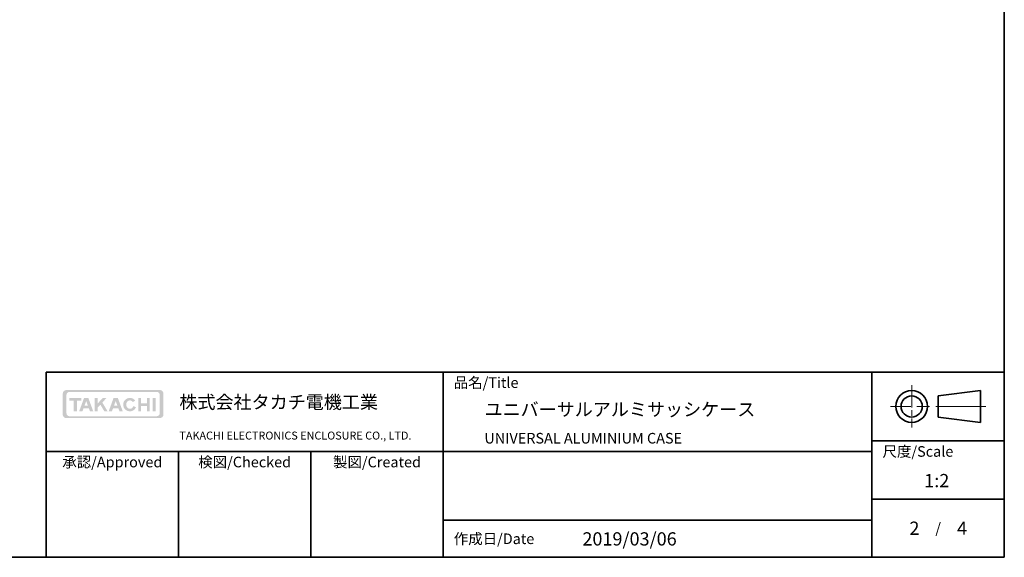
# Model space of a CAD drawing. Units: millimetres. Extents: x 29 to 2992, y 16 to 578.
# Drawn here: x 1231 to 1603, y 16 to 219 of the extents above; entities that cross this region are included whole.
import ezdxf

# ---------------------------------------------------------------- set-up
doc = ezdxf.new("R2010")
doc.units = ezdxf.units.MM
doc.header["$LTSCALE"] = 2
doc.linetypes.add('CHAIN', pattern=[0.35429999999999995, 0.2362, -0.0295, 0.0591, -0.0295])
for name, color, linetype, lineweight in [('Border (ISO)', 7, 'Continuous', 35), ('Hatch (ISO)', 1, 'Continuous', 18), ('Title (ISO)', 7, 'Continuous', 35)]:
    doc.layers.add(name, color=color, linetype=linetype, lineweight=lineweight)
doc.styles.add('Note Text (TK)', font='txt')
doc.styles.add('文字スタイル67', font='arial.ttf')

# ---------------------------------------------------------------- blocks, each defined once
blk = doc.blocks.new('図面枠 tk図枠')
at = {"layer": 'Border (ISO)'}
for p in [(405.4999999999999, 289), (14.50000000000001, 8.000000000000007)]:
    blk.add_line(p, (405.4999999999999, 8.000000000000007), dxfattribs=at)
blk = doc.blocks.new('表題欄 tk表題欄')
at = {"layer": 'Hatch (ISO)'}
h = blk.add_hatch(color=256, dxfattribs=at)
edge = h.paths.add_edge_path(flags=0)
edge.add_arc((95.57537688673352, 236.2990653650367), 0.5958259999999996, 269.9999999999897, 360)
edge.add_line((96.17120288673351, 236.2990653650368), (96.17120288673348, 239.7107813650365))
edge.add_arc((95.5753768867335, 239.7107813650366), 0.5958259999999996, 0, 90.0000000000068)
edge.add_line((95.57537688673342, 240.3066073650366), (79.13710888673356, 240.3066073650366))
edge.add_arc((79.13710888673353, 239.7107813650366), 0.5958259999999996, 89.99999999999744, 180)
edge.add_line((78.54128288673353, 239.7107813650365), (78.54128288673331, 236.2990653650368))
edge.add_arc((79.13710888673332, 236.2990653650365), 0.5958259999999996, 180, 270.0000000000231)
edge.add_line((79.13710888673356, 235.7032393650365), (95.57537688673342, 235.7032393650367))
edge = h.paths.add_edge_path()
edge.add_line((77.83935088673357, 239.9556413650366), (77.83935088673357, 236.0542053650368))
edge.add_arc((78.54128288673346, 236.0542053650367), 0.7019319999998935, 180, 270.0000000000087)
edge.add_line((78.54128288673357, 235.3522733650368), (96.17120288673352, 235.3522733650368))
edge.add_arc((96.17120288673351, 236.0542053650367), 0.7019319999998921, 270, 360)
edge.add_line((96.8731348867334, 236.0542053650368), (96.87313488673352, 239.9556413650366))
edge.add_arc((96.1712028867336, 239.9556413650367), 0.7019319999998921, 0, 90.00000000000873)
edge.add_line((96.17120288673348, 240.6575733650367), (78.54128288673357, 240.6575733650366))
edge.add_arc((78.54128288673357, 239.9556413650366), 0.7019319999999984, 90, 180)
for points in [[(79.07181288673355, 239.1476033650369), (79.07181288673355, 238.6578833650367), (79.92066088673353, 238.6578833650367), (79.92066088673353, 236.6581933650368), (80.50832488673353, 236.6581933650368), (80.50832488673353, 238.6578833650367), (81.35717288673355, 238.6578833650367), (81.35717288673355, 239.1476033650369)], [(85.68407849525303, 236.6581933650368), (84.9434673993943, 237.8918698287545), (84.41792288673358, 237.3246628822781), (84.41792288673358, 236.6581933650368), (83.89555488673355, 236.6581933650368), (83.89555488673355, 239.1476033650369), (84.41792288673358, 239.1476033650369), (84.41792288673358, 238.0993979968839), (85.38913556809511, 239.1476033650369), (86.10696490847272, 239.1476033650369), (85.31925422435492, 238.2974470774499), (86.30334488673353, 236.6581933650368)], [(92.09142939614459, 239.1476033650369), (92.09142939614459, 236.6581933650368), (92.60971639614465, 236.6581933650368), (92.60971639614465, 237.6580383650368), (93.76872039614462, 237.6580383650368), (93.76872039614462, 236.6581933650368), (94.28700739614459, 236.6581933650368), (94.28700739614459, 239.1476033650369), (93.76872039614462, 239.1476033650369), (93.76872039614462, 238.1477583650367), (92.60971639614465, 238.1477583650367), (92.60971639614465, 239.1476033650369)], [(94.84202339614467, 239.1476033650369), (94.84202339614467, 236.6581933650368), (95.36439139614473, 236.6581933650368), (95.36439139614473, 239.1476033650369)]]:
    blk.add_hatch(color=256, dxfattribs=at).paths.add_polyline_path(points)
h = blk.add_hatch(color=256, dxfattribs=at)
h.paths.add_polyline_path([(82.59020695886475, 237.7110913650368), (81.95242681460243, 237.7110913650368), (82.27131688673356, 238.5794973650367)], flags=0)
h.paths.add_polyline_path([(82.77903014574996, 237.1968853650368), (81.76360362771717, 237.1968853650368), (81.56578886050404, 236.6581933650368), (80.94907288673355, 236.6581933650368), (81.86321688673357, 239.1476033650369), (82.67941688673353, 239.1476033650369), (83.59356088673351, 236.6581933650368), (82.97684491296302, 236.6581933650368)])
h = blk.add_hatch(color=256, dxfattribs=at)
h.paths.add_polyline_path([(87.52707281460246, 237.7110913650368), (88.16485295886469, 237.7110913650368), (87.84596288673359, 238.5794973650367)], flags=0)
h.paths.add_polyline_path([(87.14043486050403, 236.6581933650368), (87.3382496277172, 237.1968853650368), (88.35367614574989, 237.1968853650368), (88.551490912963, 236.6581933650368), (89.16820688673343, 236.6581933650368), (88.25406288673352, 239.1476033650369), (87.43786288673356, 239.1476033650369), (86.52371888673358, 236.6581933650368)])
h = blk.add_hatch(color=256, dxfattribs=at)
edge = h.paths.add_edge_path()
edge.add_arc((90.52309888673334, 237.9028983650369), 1.273272000000011, 38.55054079078439, 336.5820184016556)
edge.add_line((91.69149139614446, 237.3968543650369), (91.17255542714857, 237.6216113977801))
edge.add_ellipse((90.52309888673352, 237.9028983650369), major_axis=(0, -0.7998759999999119), ratio=0.8673469387756529, start_angle=128.5505407907963, end_angle=426.582018401653, ccw=False)
edge.add_line((91.09381514418376, 238.3576891122095), (91.51887237036831, 238.6964075050431))
at = {"layer": 'Title (ISO)'}
for p, q in [((74.70882392282105, 244.052739026017), (255.7088239228211, 244.052739026017)), ((74.70882392282105, 209.052739026017), (74.70882392282105, 244.052739026017)), ((149.7088239228211, 244.052739026017), (149.7088239228211, 209.052739026017)), ((230.7088239228211, 244.052739026017), (230.7088239228211, 209.052739026017)), ((255.7088239228211, 244.052739026017), (255.7088239228211, 209.052739026017)), ((243.2088239228211, 239.552739026017), (251.2088239228211, 240.5527390260171)), ((251.2088239228211, 234.552739026017), (251.2088239228211, 240.5527390260171)), ((243.2088239228211, 239.552739026017), (243.2088239228211, 235.552739026017)), ((243.2088239228211, 235.552739026017), (251.2088239228211, 234.552739026017)), ((230.7088239228211, 231.052739026017), (255.7088239228211, 231.052739026017)), ((74.70882392282105, 229.052739026017), (230.7088239228211, 229.052739026017)), ((99.70882392282108, 229.052739026017), (99.70882392282108, 209.052739026017)), ((124.708823922821, 229.052739026017), (124.708823922821, 209.052739026017)), ((230.7088239228211, 220.052739026017), (255.7088239228211, 220.052739026017)), ((149.7088239228211, 216.052739026017), (230.7088239228211, 216.052739026017)), ((255.7088239228211, 209.052739026017), (74.70882392282105, 209.052739026017))]:
    blk.add_line(p, q, dxfattribs=at)
at = {"layer": 'Title (ISO)', "color": 4, "linetype": 'CHAIN', "lineweight": 18, "ltscale": 8.889559745788574}
blk.add_line((238.2088239228211, 241.552739026017), (238.2088239228211, 233.552739026017), dxfattribs=at)
at = {"layer": 'Title (ISO)', "color": 4, "linetype": 'CHAIN', "lineweight": 18, "ltscale": 20.00163269042969}
blk.add_line((252.2088239228211, 237.552739026017), (234.2088239228211, 237.552739026017), dxfattribs=at)
at = {"layer": 'Title (ISO)'}
for radius in [3, 2]:
    blk.add_circle((238.2088239228211, 237.552739026017), radius, dxfattribs=at)
at = {"layer": 'Title (ISO)', "color": 1, "char_height": 2.000000029802322, "line_spacing_factor": 1.5, "style": 'Note Text (TK)'}
for s, insert, attachment_point in [('\\fＭＳ Ｐゴシック|b0|i0;\\H2.0000;品名/Title', (151.708823922821, 242.052739026017), 4), ('\\fＭＳ Ｐゴシック|b0|i0;\\H2.0000;尺度/Scale', (232.7088239228211, 229.052739026017), 4), ('\\fＭＳ Ｐゴシック|b0|i0;\\H2.0000;承認/Approved', (87.20882392282108, 227.052739026017), 5), ('\\fＭＳ Ｐゴシック|b0|i0;\\H2.0000;検図/Checked', (112.208823922821, 227.052739026017), 5), ('\\fＭＳ Ｐゴシック|b0|i0;\\H2.0000;製図/Created', (137.2088239228211, 227.052739026017), 5), ('\\fＭＳ Ｐゴシック|b0|i0;\\H2.0000;作成日/Date', (151.708823922821, 212.552739026017), 4)]:
    blk.add_mtext(s, dxfattribs=dict(at, insert=insert, attachment_point=attachment_point))
at = {"layer": 'Title (ISO)', "color": 7, "line_spacing_factor": 1.5, "style": 'Note Text (TK)'}
for s, insert, char_height, attachment_point in [('株式会社タカチ電機工業', (99.87313488673345, 238.052739026017), 2.5, 4), ('\\fArial|b0|i0;\\H1.4986;TAKACHI ELECTRONICS ENCLOSURE CO., LTD.', (99.87313488673342, 232.052739026017), 1.49859994649887, 4), ('\\fＭＳ Ｐゴシック|b0|i0;\\H2.0000;/', (243.2088239228211, 214.552739026017), 2.000000029802322, 5)]:
    blk.add_mtext(s, dxfattribs=dict(at, insert=insert, char_height=char_height, attachment_point=attachment_point))
at = {"layer": 'Title (ISO)', "color": 7}
for tag, p, height, style in [('<品名>_001', (157.5099602864574, 235.7459208441988), 2.5, 'Note Text (TK)'), ('<Title>_001', (157.489178626233, 230.5527390111159), 2.000000029802322, '文字スタイル67'), ('<尺度>_001', (240.9218921046393, 222.302739026017), 2.5, 'Note Text (TK)'), ('<ページ_No.>_001', (237.9488807410029, 213.302739026017), 2.5, 'Note Text (TK)'), ('<総ページ数>_001', (246.7926307410029, 213.302739026017), 2.5, 'Note Text (TK)'), ('作成日_001', (175.6250171046392, 211.2814322078352), 2.5, 'Note Text (TK)')]:
    blk.add_attdef(tag, p, '', height=height, dxfattribs=dict(at, style=style))

msp = doc.modelspace()

# ---------------------------------------------------------------- block references
at = {"xscale": 2, "yscale": 2, "zscale": 2}
msp.add_blockref('図面枠 tk図枠', (791.9999998002329, 5.071060514e-07), dxfattribs=at)
ref = msp.add_blockref('表題欄 tk表題欄', (1091.58235195459, -402.105477544928), dxfattribs=dict(xscale=2, yscale=2, zscale=2))
ref.add_attrib('<品名>_001', 'ユニバーサルアルミサッシケース', (1406.602272527505, 69.38636414346972), dxfattribs={"layer": 'Title (ISO)', "color": 7, "height": 5, "style": 'Note Text (TK)'})
ref.add_attrib('<尺度>_001', '1:2', (1572.749976545861, 42.48976858350448), dxfattribs={"layer": 'Title (ISO)', "color": 7, "height": 5, "style": 'Note Text (TK)'})
ref.add_attrib('作成日_001', '2019/03/06', (1443.592649093299, 20.45909219134273), dxfattribs={"layer": 'Title (ISO)', "color": 7, "height": 5, "style": 'Note Text (TK)'})
ref.add_attrib('<Title>_001', 'UNIVERSAL ALUMINIUM CASE', (1406.560709207056, 59.00000047730374), dxfattribs={"layer": 'Title (ISO)', "color": 7, "height": 4.000000059604644, "style": '文字スタイル67'})
ref.add_attrib('<ページ_No.>_001', '2', (1567.139495025335, 24.48976858350444), dxfattribs={"layer": 'Title (ISO)', "color": 7, "height": 5, "style": 'Note Text (TK)'})
ref.add_attrib('<総ページ数>_001', '4', (1585.167923494888, 24.50000050710608), dxfattribs={"layer": 'Title (ISO)', "color": 7, "height": 5, "style": 'Note Text (TK)'})

doc.saveas('drawing.dxf')
